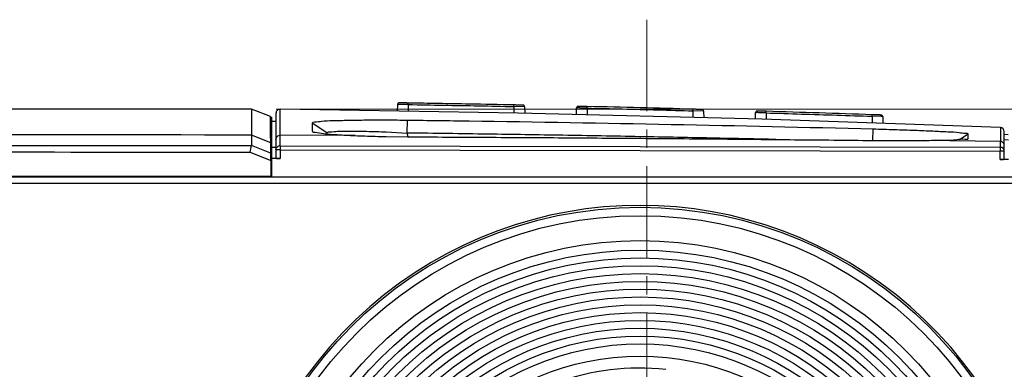
# Model space of a CAD drawing. Units: inches. Extents: x 0 to 1681, y 0 to 1188.
# Drawn here: x 574 to 695, y 321 to 364 of the extents above; entities that cross this region are included whole.
import ezdxf

# ---------------------------------------------------------------- set-up
doc = ezdxf.new("R2010")
doc.units = ezdxf.units.IN
doc.header["$LTSCALE"] = 30
doc.header["$MEASUREMENT"] = 0
doc.header["$PDMODE"] = 3
doc.header["$PDSIZE"] = 0.3125
doc.linetypes.add('CENTER', pattern=[0.6, 0.375, -0.075, 0.075, -0.075])
doc.layers.get('0').update_dxf_attribs({"linetype": 'CONTINUOUS'})
doc.layers.get('Defpoints').update_dxf_attribs({"linetype": 'CONTINUOUS'})
doc.styles.get("Standard").update_dxf_attribs({"font": 'txt', "width": 0.8})
doc.dimstyles.get("Standard").update_dxf_attribs({"dimtxt": 0.15625, "dimasz": 0.1875, "dimexe": 0.18, "dimexo": 0.0625, "dimgap": 0.09, "dimtad": 0, "dimtih": 1, "dimtoh": 1, "dimzin": 4, "dimdsep": 46, "dimtxsty": 'STANDARD', "dimblk": 'CLOSED', "dimblk1": 'CLOSED', "dimblk2": 'CLOSED', "dimcen": 0.09, "dimadec": 0, "dimazin": 0, "dimtp": 0.01, "dimtm": 0.01, "dimtfac": 1, "dimtofl": 0, "dimtmove": 0, "dimatfit": 3, "dimldrblk": 'CLOSED', "dimfxl": 1, "dimtolj": 1, "dimtzin": 4, "dimarcsym": 0})

# ---------------------------------------------------------------- blocks, each defined once
blk = doc.blocks.new('_CLOSED')
at = {"color": 0, "linetype": 'ByBlock'}
for p, q in [((0, 0), (-1, 0.167)), ((-1, 0.167), (-1, -0.167)), ((-1, -0.167), (0, 0)), ((-1, 0), (0, 0))]:
    blk.add_line(p, q, dxfattribs=at)
blk = doc.blocks.new('*D5')
at = {"color": 0, "lineweight": 0}
for p, q in [((390.31, 340.79), (390.31, 157.91)), ((749.99, 340.79), (749.99, 157.91)), ((402.31, 160.91), (500.06, 160.91)), ((737.99, 160.91), (640.24, 160.91))]:
    blk.add_line(p, q, dxfattribs=at)
at = {"layer": 'Defpoints', "color": 0}
for p in [(390.31, 343.79), (749.99, 343.79), (749.99, 160.91)]:
    blk.add_point(p, dxfattribs=at)
at = {"color": 0, "lineweight": 0, "xscale": 12, "yscale": 12, "zscale": 12, "rotation": 180}
blk.add_blockref('_CLOSED', (390.31, 160.91), dxfattribs=at)
at = {"color": 0, "lineweight": 0, "xscale": 12, "yscale": 12, "zscale": 12}
blk.add_blockref('_CLOSED', (749.99, 160.91), dxfattribs=at)
at = {"color": 0, "lineweight": 0, "insert": (570.15, 160.91), "char_height": 15, "attachment_point": 5}
blk.add_mtext('{\\A1;359.7 (14 1/8)}', dxfattribs=at)

msp = doc.modelspace()

# ---------------------------------------------------------------- linework, layer by layer
at = {"linetype": 'CENTER', "lineweight": 0}
msp.add_line((651.44, 364.02), (651.44, 219.48), dxfattribs=at)
at = {"color": 7, "linetype": 'Continuous'}
for p, q in [((620.82, 353.61), (620.79, 352.8)), ((622.12, 353.6), (622.13, 353.79)), ((622.12, 353.6), (622.12, 352.76)), ((635.12, 353.36), (635.12, 353.55)), ((635.12, 353.36), (635.12, 352.56)), ((636.38, 353.33), (635.12, 353.36)), ((636.42, 353.33), (636.41, 353.41)), ((636.42, 353.33), (636.45, 352.53)), ((642.78, 352.38), (642.81, 353.19)), ((644.12, 353.16), (644.12, 353.36)), ((602.89, 353.05), (533.5, 353.01)), ((602.89, 353.05), (602.88, 349.84)), ((605.22, 352.12), (602.89, 353.05)), ((605.21, 352.11), (605.38, 352.05)), ((605.26, 346.75), (605.22, 352.12)), ((605.38, 344.73), (605.38, 352.05)), ((605.88, 352.52), (605.88, 347.02)), ((606.38, 349.83), (606.38, 353.02)), ((635.63, 352.55), (606.39, 353.02)), ((665.58, 351.79), (635.63, 352.55)), ((644.12, 353.16), (644.12, 352.33)), ((657.11, 352.83), (657.12, 353.03)), ((657.11, 352.83), (657.11, 352.01)), ((658.37, 352.8), (657.11, 352.83)), ((658.42, 352.81), (658.39, 352.89)), ((658.42, 352.8), (658.45, 351.97)), ((664.77, 351.81), (664.8, 352.61)), ((664.82, 352.68), (664.8, 352.64)), ((664.8, 352.64), (664.8, 352.61)), ((664.84, 352.71), (664.82, 352.68)), ((664.86, 352.74), (664.84, 352.71)), ((664.89, 352.77), (664.86, 352.74)), ((664.92, 352.78), (664.89, 352.77)), ((664.95, 352.79), (664.92, 352.78)), ((664.98, 352.8), (664.95, 352.79)), ((665, 352.8), (664.98, 352.8)), ((665.01, 352.8), (665, 352.8)), ((665, 352.8), (665, 352.8)), ((665.03, 352.8), (665.01, 352.8)), ((665.01, 352.8), (665.01, 352.8)), ((665.07, 352.8), (665.03, 352.8)), ((665.37, 352.79), (665.07, 352.8)), ((665.71, 352.78), (665.37, 352.79)), ((665.91, 352.78), (665.71, 352.78)), ((666.07, 352.77), (665.91, 352.78)), ((666.11, 352.77), (666.07, 352.77)), ((666.11, 352.58), (666.11, 352.77)), ((666.11, 352.58), (666.11, 351.77)), ((679.1, 352.16), (679.11, 352.35)), ((679.1, 352.16), (679.1, 351.32)), ((680.23, 352.12), (679.1, 352.16)), ((680.38, 352.21), (680.36, 352.25)), ((680.41, 352.14), (680.38, 352.21)), ((680.41, 352.12), (680.41, 352.14)), ((680.41, 352.12), (680.44, 351.29)), ((605.88, 351.52), (605.38, 351.53)), ((610.32, 351.32), (610.32, 350.36)), ((612.14, 350.11), (610.32, 351.32)), ((622.01, 350.1), (622.03, 351.66)), ((694.87, 350.78), (665.58, 351.79)), ((694.87, 350.78), (694.87, 349.08)), ((605.24, 348.9), (602.88, 349.84)), ((602.88, 349.84), (602.88, 348.56)), ((615.61, 349.79), (606.37, 349.83)), ((606.38, 348.53), (606.38, 349.83)), ((610.32, 350.36), (610.37, 350.31)), ((612.14, 350.11), (612.14, 350.02)), ((614.99, 350.35), (615.61, 350.34)), ((619.4, 349.67), (622.07, 349.64)), ((619.43, 350.24), (622.01, 350.1)), ((622.12, 349.65), (622.01, 350.1)), ((622.08, 350.1), (622.01, 350.1)), ((679.21, 349.19), (679.25, 350.57)), ((689.86, 349.31), (690.93, 349.99)), ((690.92, 349.44), (690.93, 349.99)), ((695.84, 349.89), (695.34, 349.91)), ((695.35, 346.89), (695.35, 350.28)), ((602.73, 347.77), (602.88, 348.56)), ((605.11, 347.66), (602.88, 348.56)), ((606.38, 348.53), (694.85, 348.39)), ((606.38, 348.53), (606.38, 348.03)), ((679.18, 349.19), (681.85, 349.18)), ((694.84, 349.08), (685.58, 349.2)), ((690.9, 349.43), (690.92, 349.44)), ((694.85, 349.08), (694.85, 348.39)), ((694.85, 348.39), (694.85, 347.89)), ((695.85, 349.24), (695.35, 349.26)), ((602.73, 347.77), (605.27, 346.74)), ((605.26, 347.61), (605.11, 347.66)), ((605.88, 348.33), (605.37, 348.34)), ((606.38, 348.03), (605.88, 348.03)), ((606.38, 348.03), (606.38, 346.96)), ((606.38, 348.03), (694.85, 347.89)), ((695.35, 347.89), (694.85, 347.89)), ((694.85, 346.86), (694.85, 347.89)), ((695.13, 348.3), (695.2, 348.24)), ((605.27, 346.74), (605.27, 344.83)), ((605.88, 346.96), (605.38, 346.96)), ((606.38, 346.96), (605.88, 346.96)), ((695.35, 346.86), (694.85, 346.86)), ((695.85, 346.86), (695.35, 346.86)), ((391.1, 344.73), (749.2, 344.73)), ((394.19, 344.83), (605.27, 344.83)), ((579.75, 344.83), (579.75, 344.73)), ((580.75, 344.73), (580.75, 344.83)), ((583.55, 344.73), (583.55, 344.83)), ((584.55, 344.83), (584.55, 344.73)), ((585.15, 344.83), (585.15, 344.73)), ((592.08, 344.73), (592.08, 344.83)), ((598.21, 344.83), (598.21, 344.73)), ((730.73, 343.93), (409.57, 343.93))]:
    msp.add_line(p, q, dxfattribs=at)
at = {"lineweight": 0}
msp.add_line((605.89, 353.05), (853.97, 353.05), dxfattribs=at)
at = {"color": 7, "linetype": 'Continuous'}
for radius in [50.26, 49.23, 46.18, 45, 44.04, 43.08, 42.12, 41.17, 40.21, 39.25, 38.29, 37.33, 36.37, 35.41, 34.45, 33.49, 31.99]:
    msp.add_circle((650.61, 290.73), radius, dxfattribs=at)
for centre, radius, start, end in [((606.38, 352.52), 0.5, 89.6178, 179.9486), ((694.85, 350.28), 0.5, 0.0202, 87.5825), ((650.61, 290.73), 50.49, 326.6217, 213.3783), ((650.61, 290.73), 30.52, 84.0704, 185.9296)]:
    msp.add_arc(centre, radius, start, end, dxfattribs=at)
for points, knots in [([(622.13, 353.79), (622.07, 353.79), (621.96, 353.79), (621.8, 353.8), (621.67, 353.8), (621.55, 353.8), (621.46, 353.8), (621.37, 353.8), (621.31, 353.8), (621.25, 353.8), (621.2, 353.8), (621.16, 353.8), (621.13, 353.8), (621.1, 353.8), (621.08, 353.8), (621.06, 353.81), (621.04, 353.81), (621.02, 353.81), (621, 353.8), (620.98, 353.8), (620.95, 353.8), (620.93, 353.78), (620.9, 353.77), (620.87, 353.75), (620.85, 353.71), (620.83, 353.67), (620.82, 353.63), (620.82, 353.61)], [0, 0, 0, 0, 0.176279, 0.330891, 0.464479, 0.578617, 0.675287, 0.756582, 0.824535, 0.881031, 0.927763, 0.966229, 0.997732, 1.023397, 1.044189, 1.060937, 1.085038, 1.106065, 1.127479, 1.14539, 1.172246, 1.201366, 1.229985, 1.270151, 1.303836, 1.352146, 1.416397, 1.416397, 1.416397, 1.416397]), ([(622.12, 353.6), (622.01, 353.6), (621.79, 353.6), (621.48, 353.61), (621.23, 353.6), (621.01, 353.62), (620.91, 353.59), (620.82, 353.63), (620.82, 353.61)], [0, 0, 0, 0, 0.337936, 0.653237, 0.924082, 1.131768, 1.262105, 1.306463, 1.306463, 1.306463, 1.306463]), ([(622.12, 353.6), (623.57, 353.57), (626.46, 353.52), (630.79, 353.45), (633.67, 353.39), (635.12, 353.36)], [0, 0, 0, 0, 4.33251, 8.665004, 12.997483, 12.997483, 12.997483, 12.997483]), ([(635.12, 353.55), (633.29, 353.59), (628.96, 353.67), (624.63, 353.75), (622.13, 353.79)], [0, 0, 0, 0, 5.493471, 12.998027, 12.998027, 12.998027, 12.998027]), ([(636.41, 353.41), (636.4, 353.43), (636.38, 353.46), (636.35, 353.49), (636.31, 353.51), (636.28, 353.52), (636.25, 353.53), (636.23, 353.53), (636.21, 353.53), (636.18, 353.53), (636.16, 353.53), (636.13, 353.53), (636.09, 353.53), (636.04, 353.53), (635.99, 353.53), (635.92, 353.53), (635.84, 353.54), (635.73, 353.54), (635.61, 353.54), (635.47, 353.54), (635.3, 353.55), (635.19, 353.55), (635.12, 353.55)], [0, 0, 0, 0, 0.053139, 0.099267, 0.139185, 0.17877, 0.205796, 0.223299, 0.241152, 0.271585, 0.293865, 0.322301, 0.358191, 0.40304, 0.458586, 0.526806, 0.609906, 0.710273, 0.830365, 0.972493, 1.138435, 1.328777, 1.328777, 1.328777, 1.328777]), ([(644.12, 353.36), (644.06, 353.36), (643.95, 353.36), (643.79, 353.36), (643.66, 353.37), (643.54, 353.37), (643.45, 353.37), (643.36, 353.37), (643.3, 353.37), (643.24, 353.37), (643.19, 353.38), (643.15, 353.38), (643.12, 353.38), (643.1, 353.38), (643.08, 353.38), (643.06, 353.38), (643.04, 353.38), (643.01, 353.38), (642.99, 353.38), (642.97, 353.38), (642.95, 353.37), (642.92, 353.36), (642.89, 353.34), (642.87, 353.32), (642.84, 353.29), (642.82, 353.25), (642.81, 353.21), (642.81, 353.19)], [0, 0, 0, 0, 0.177854, 0.333546, 0.467795, 0.582257, 0.678995, 0.760174, 0.827887, 0.884065, 0.93044, 0.968534, 0.99967, 1.024985, 1.045453, 1.061904, 1.0855, 1.105901, 1.126085, 1.143791, 1.170302, 1.199054, 1.229051, 1.267834, 1.301923, 1.351349, 1.417666, 1.417666, 1.417666, 1.417666]), ([(644.12, 353.16), (644, 353.17), (643.79, 353.17), (643.48, 353.18), (643.22, 353.17), (643, 353.2), (642.9, 353.16), (642.81, 353.2), (642.81, 353.19)], [0, 0, 0, 0, 0.337925, 0.653255, 0.92415, 1.13188, 1.262246, 1.30662, 1.30662, 1.30662, 1.30662]), ([(644.12, 353.16), (645.56, 353.13), (648.45, 353.06), (652.78, 352.95), (655.67, 352.87), (657.11, 352.83)], [0, 0, 0, 0, 4.333167, 8.666313, 12.999437, 12.999437, 12.999437, 12.999437]), ([(658.39, 352.89), (658.39, 352.9), (658.37, 352.93), (658.33, 352.96), (658.3, 352.98), (658.26, 352.99), (658.24, 352.99), (658.21, 353), (658.19, 353), (658.17, 353), (658.15, 353), (658.12, 353), (658.08, 353), (658.04, 353), (657.98, 353), (657.91, 353.01), (657.83, 353.01), (657.73, 353.01), (657.61, 353.01), (657.47, 353.02), (657.3, 353.02), (657.18, 353.03), (657.12, 353.03)], [0, 0, 0, 0, 0.051443, 0.097353, 0.137357, 0.175118, 0.199944, 0.22324, 0.246092, 0.263137, 0.285193, 0.313377, 0.348991, 0.39355, 0.448809, 0.51677, 0.599674, 0.699957, 0.820137, 0.962595, 1.129184, 1.32055, 1.32055, 1.32055, 1.32055]), ([(666.11, 352.58), (665.99, 352.58), (665.78, 352.58), (665.47, 352.59), (665.21, 352.59), (664.99, 352.62), (664.9, 352.59), (664.8, 352.62), (664.8, 352.61)], [0, 0, 0, 0, 0.337912, 0.653219, 0.924138, 1.131954, 1.262412, 1.306815, 1.306815, 1.306815, 1.306815]), ([(666.11, 352.58), (667.55, 352.53), (670.44, 352.44), (674.77, 352.31), (677.66, 352.21), (679.1, 352.16)], [0, 0, 0, 0, 4.334031, 8.668035, 13.002012, 13.002012, 13.002012, 13.002012]), ([(680.36, 352.25), (680.35, 352.26), (680.33, 352.27), (680.3, 352.29), (680.27, 352.3), (680.24, 352.31), (680.22, 352.31), (680.2, 352.31), (680.17, 352.31), (680.15, 352.31), (680.13, 352.32), (680.1, 352.32), (680.06, 352.32), (680.02, 352.32), (679.96, 352.32), (679.89, 352.32), (679.81, 352.33), (679.71, 352.33), (679.59, 352.33), (679.45, 352.34), (679.29, 352.35), (679.17, 352.35), (679.11, 352.35)], [0, 0, 0, 0, 0.03621, 0.075182, 0.111657, 0.138483, 0.157125, 0.17743, 0.202608, 0.220855, 0.244031, 0.273191, 0.309573, 0.354626, 0.410027, 0.477696, 0.559788, 0.658651, 0.776725, 0.916341, 1.079357, 1.266519, 1.266519, 1.266519, 1.266519]), ([(622.07, 351.65), (621.2, 351.66), (619.49, 351.68), (617.05, 351.67), (614.84, 351.65), (613.06, 351.59), (611.58, 351.57), (610.92, 351.42), (610.32, 351.42), (610.32, 351.32)], [0, 0, 0, 0, 2.622899, 5.114332, 7.342633, 9.189045, 10.589819, 11.465948, 11.774794, 11.774794, 11.774794, 11.774794]), ([(679.26, 350.57), (662.71, 350.99), (643.64, 351.37), (624.58, 351.62), (622.07, 351.65)], [0, 0, 0, 0, 49.663238, 57.195149, 57.195149, 57.195149, 57.195149]), ([(602.88, 349.84), (572.16, 349.95), (510.35, 349.86), (448.54, 349.17), (417.46, 348.67)], [0, 0, 0, 0, 92.162242, 185.427324, 185.427324, 185.427324, 185.427324]), ([(605.88, 349.33), (605.88, 349.41), (605.92, 349.59), (606.11, 349.78), (606.29, 349.83), (606.38, 349.83)], [0, 0, 0, 0, 0.2527983, 0.5105708, 0.7772452, 0.7772452, 0.7772452, 0.7772452]), ([(610.35, 350.29), (610.42, 350.21), (610.96, 350.22), (611.9, 349.97), (613.59, 349.91), (614.87, 349.82), (615.61, 349.79)], [0, 0, 0, 0, 0.345364, 1.401553, 3.088443, 5.290891, 5.290891, 5.290891, 5.290891]), ([(612.14, 350.11), (612.13, 350.23), (612.82, 350.25), (613.54, 350.36), (614.48, 350.35), (614.99, 350.35)], [0, 0, 0, 0, 0.344489, 1.329619, 2.876147, 2.876147, 2.876147, 2.876147]), ([(615.61, 350.34), (616.08, 350.34), (617.35, 350.32), (618.63, 350.27), (619.43, 350.24)], [0, 0, 0, 0, 1.401212, 3.820722, 3.820722, 3.820722, 3.820722]), ([(615.61, 349.79), (616, 349.77), (616.82, 349.74), (618.09, 349.7), (618.96, 349.68), (619.4, 349.67)], [0, 0, 0, 0, 1.186685, 2.457254, 3.797776, 3.797776, 3.797776, 3.797776]), ([(622.07, 349.64), (625.31, 349.62), (631.66, 349.59), (641.21, 349.53), (650.68, 349.46), (660.16, 349.38), (669.65, 349.29), (675.99, 349.23), (679.18, 349.19)], [0, 0, 0, 0, 9.706109, 19.068091, 28.641802, 38.105521, 47.527418, 57.111384, 57.111384, 57.111384, 57.111384]), ([(667.3, 349.31), (664.85, 349.37), (659.26, 349.49), (650.54, 349.66), (641.19, 349.83), (631.7, 349.97), (625.35, 350.06), (622.08, 350.1)], [0, 0, 0, 0, 7.351882, 16.761132, 26.173272, 35.40886, 45.228024, 45.228024, 45.228024, 45.228024]), ([(690.93, 349.99), (690.94, 350.09), (690.32, 350.01), (689.7, 350.2), (688.22, 350.22), (686.46, 350.33), (684.26, 350.41), (681.82, 350.5), (680.12, 350.55), (679.26, 350.57)], [0, 0, 0, 0, 0.293037, 1.155019, 2.539478, 4.37236, 6.594909, 9.097567, 11.697015, 11.697015, 11.697015, 11.697015]), ([(410.45, 348.3), (431.37, 348.37), (473.67, 348.49), (537.81, 348.58), (581.04, 348.58), (602.88, 348.56)], [0, 0, 0, 0, 62.760587, 126.904596, 192.432015, 192.432015, 192.432015, 192.432015]), ([(605.88, 348.03), (605.88, 348.07), (605.89, 348.16), (605.94, 348.28), (606, 348.35), (606.03, 348.38)], [0, 0, 0, 0, 0.1296325, 0.2593845, 0.3893433, 0.3893433, 0.3893433, 0.3893433]), ([(606.38, 348.53), (606.32, 348.53), (606.18, 348.5), (606.07, 348.43), (606.03, 348.38)], [0, 0, 0, 0, 0.1925807, 0.3897074, 0.3897074, 0.3897074, 0.3897074]), ([(681.85, 349.18), (682.28, 349.18), (683.14, 349.18), (684.38, 349.18), (685.19, 349.19), (685.58, 349.2)], [0, 0, 0, 0, 1.303622, 2.553284, 3.732431, 3.732431, 3.732431, 3.732431]), ([(685.58, 349.2), (686.32, 349.2), (687.59, 349.26), (689.37, 349.21), (690.2, 349.45), (690.89, 349.31), (690.92, 349.43)], [0, 0, 0, 0, 2.22037, 3.919076, 4.978165, 5.342287, 5.342287, 5.342287, 5.342287]), ([(694.85, 348.39), (694.89, 348.39), (694.98, 348.38), (695.07, 348.34), (695.12, 348.31), (695.13, 348.3)], [0, 0, 0, 0, 0.1302724, 0.2605095, 0.3021405, 0.3021405, 0.3021405, 0.3021405]), ([(695.35, 348.58), (695.35, 348.66), (695.3, 348.83), (695.12, 349.02), (694.95, 349.08), (694.87, 349.08)], [0, 0, 0, 0, 0.2505497, 0.505758, 0.7553854, 0.7553854, 0.7553854, 0.7553854]), ([(410.45, 347.5), (431.82, 347.57), (474.54, 347.7), (538.64, 347.78), (581.36, 347.78), (602.73, 347.77)], [0, 0, 0, 0, 64.091634, 128.183264, 192.274894, 192.274894, 192.274894, 192.274894]), ([(695.35, 347.89), (695.35, 347.96), (695.32, 348.09), (695.25, 348.2), (695.2, 348.24)], [0, 0, 0, 0, 0.1918903, 0.3887722, 0.3887722, 0.3887722, 0.3887722]), ([(605.88, 347.02), (605.88, 347), (606.01, 346.99), (606.14, 346.96), (606.3, 346.96), (606.38, 346.96)], [0, 0, 0, 0, 0.0758797, 0.2576755, 0.5077441, 0.5077441, 0.5077441, 0.5077441]), ([(694.85, 346.86), (694.93, 346.86), (695.06, 346.89), (695.35, 346.8), (695.35, 346.89)], [0, 0, 0, 0, 0.2471634, 0.5013511, 0.5013511, 0.5013511, 0.5013511])]:
    msp.add_open_spline(points, degree=3, knots=knots, dxfattribs=at)
for points in [[(636.42, 353.33), (636.42, 353.35), (636.39, 353.34), (636.38, 353.33)], [(657.12, 353.03), (652.78, 353.15), (648.45, 353.26), (644.12, 353.36)], [(658.42, 352.8), (658.42, 352.82), (658.39, 352.81), (658.37, 352.8)], [(679.11, 352.35), (674.78, 352.5), (670.45, 352.64), (666.11, 352.77)], [(680.36, 352.12), (680.32, 352.11), (680.28, 352.12), (680.23, 352.12)], [(680.41, 352.12), (680.41, 352.13), (680.38, 352.12), (680.36, 352.12)]]:
    msp.add_open_spline(points, degree=3, dxfattribs=at)

# ---------------------------------------------------------------- dimensions: what is measured, and where the dimension line sits
at = {"lineweight": 0}
dim = msp.add_linear_dim(base=(749.99, 160.91), p1=(390.31, 343.79), p2=(749.99, 343.79), text='{\\A1;<> (14 1/8)}', dimstyle='STANDARD', override={"dimtxt": 15, "dimasz": 12, "dimexe": 3, "dimexo": 3, "dimtih": 0, "dimdec": 1, "dimzin": 0, "dimdsep": 0, "dimcen": 0.297992, "dimtp": 0, "dimtm": 0, "dimtdec": 4, "dimtzin": 0, "dimlwd": 0, "dimlwe": 0}, dxfattribs=at)
dim.commit()
dim.dimension.update_dxf_attribs({"geometry": '*D5', "text_midpoint": (570.15, 160.91)})

doc.saveas('drawing.dxf')
